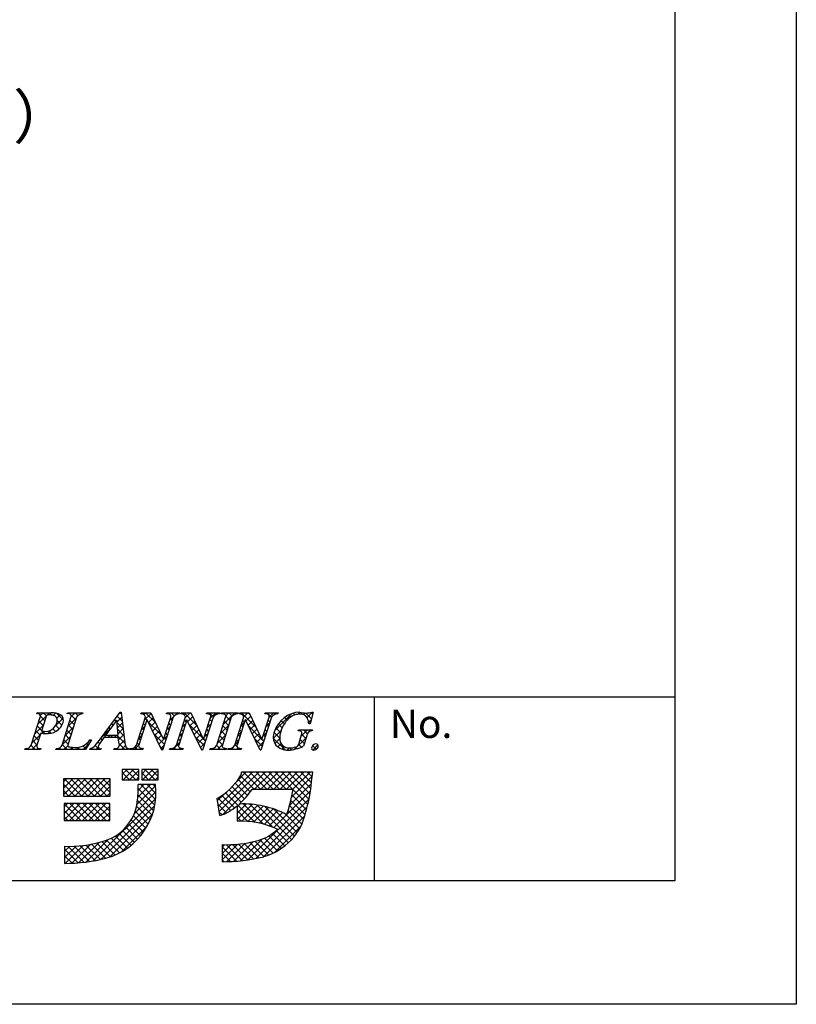
# Model space of a CAD drawing. Extents: x 2252 to 2549, y 1159 to 1369.
# Drawn here: x 2495 to 2549, y 1159 to 1227 of the extents above; entities that cross this region are included whole.
import ezdxf

# ---------------------------------------------------------------- set-up
doc = ezdxf.new("R2010")
doc.units = 0
for name, color, linetype in [('枠ライン', 9, 'CONTINUOUS'), ('枠文字', 4, 'CONTINUOUS'), ('注釈', 2, 'CONTINUOUS')]:
    doc.layers.add(name, color=color, linetype=linetype)
doc.styles.add('角ゴ', font='txt.shx', dxfattribs={"bigfont": 'extfont.shx'})

msp = doc.modelspace()

# ---------------------------------------------------------------- linework, layer by layer
at = {"layer": '枠ライン'}
for p, q in [((2548.813, 1368.687), (2548.813, 1158.687)), ((2540.425, 1359.042), (2540.425, 1167.225)), ((2540.425, 1179.907), (2260.201, 1179.907)), ((2519.678, 1167.225), (2519.678, 1179.907)), ((2540.425, 1167.225), (2260.201, 1167.225)), ((2548.813, 1158.687), (2251.813, 1158.687))]:
    msp.add_line(p, q, dxfattribs=at)
at = {"layer": '枠文字'}
for p, q in [((2496.347, 1178.751), (2496.37, 1178.824)), ((2496.37, 1178.824), (2497.334, 1178.824)), ((2498.457, 1178.751), (2498.48, 1178.824)), ((2498.48, 1178.824), (2499.543, 1178.824)), ((2499.543, 1178.824), (2499.519, 1178.751)), ((2500.747, 1177.035), (2502.113, 1178.878)), ((2502.113, 1178.878), (2502.19, 1178.878)), ((2502.19, 1178.878), (2502.438, 1176.741)), ((2503.552, 1178.751), (2503.575, 1178.824)), ((2503.575, 1178.824), (2504.229, 1178.824)), ((2504.229, 1178.824), (2505.104, 1176.985)), ((2505.307, 1178.751), (2505.33, 1178.824)), ((2505.33, 1178.824), (2506.24, 1178.824)), ((2506.24, 1178.824), (2506.216, 1178.751)), ((2506.312, 1178.751), (2506.335, 1178.824)), ((2506.335, 1178.824), (2506.989, 1178.824)), ((2506.989, 1178.824), (2507.864, 1176.985)), ((2508.067, 1178.751), (2508.09, 1178.824)), ((2508.09, 1178.824), (2509, 1178.824)), ((2509, 1178.824), (2508.977, 1178.751)), ((2509.095, 1178.751), (2509.118, 1178.824)), ((2509.118, 1178.824), (2510.257, 1178.824)), ((2510.257, 1178.824), (2510.234, 1178.751)), ((2510.344, 1178.751), (2510.367, 1178.824)), ((2510.367, 1178.824), (2511.021, 1178.824)), ((2511.021, 1178.824), (2511.897, 1176.985)), ((2512.099, 1178.751), (2512.122, 1178.824)), ((2512.122, 1178.824), (2513.032, 1178.824)), ((2513.032, 1178.824), (2513.008, 1178.751)), ((2515.453, 1178.878), (2515.228, 1178.067)), ((2515.373, 1178.878), (2515.453, 1178.878)), ((2495.975, 1176.599), (2496.589, 1178.518)), ((2496.976, 1178.507), (2496.672, 1177.559)), ((2498.104, 1176.599), (2498.718, 1178.518)), ((2499.108, 1178.518), (2498.494, 1176.599)), ((2501.876, 1178.327), (2501.1, 1177.276)), ((2501.982, 1177.276), (2501.876, 1178.327)), ((2503.234, 1176.599), (2503.855, 1178.541)), ((2503.961, 1178.346), (2503.402, 1176.599)), ((2503.855, 1178.541), (2503.837, 1178.579)), ((2503.969, 1178.346), (2503.961, 1178.346)), ((2504.984, 1176.24), (2503.969, 1178.346)), ((2505.771, 1178.518), (2505.042, 1176.24)), ((2505.112, 1176.985), (2505.603, 1178.518)), ((2505.994, 1176.599), (2506.615, 1178.541)), ((2506.721, 1178.346), (2506.162, 1176.599)), ((2506.615, 1178.541), (2506.597, 1178.579)), ((2506.729, 1178.346), (2506.721, 1178.346)), ((2507.744, 1176.24), (2506.729, 1178.346)), ((2508.531, 1178.518), (2507.802, 1176.24)), ((2507.872, 1176.985), (2508.363, 1178.518)), ((2508.781, 1176.599), (2509.395, 1178.518)), ((2509.785, 1178.518), (2509.171, 1176.599)), ((2510.026, 1176.599), (2510.648, 1178.541)), ((2510.754, 1178.346), (2510.194, 1176.599)), ((2510.648, 1178.541), (2510.63, 1178.579)), ((2510.761, 1178.346), (2510.754, 1178.346)), ((2511.776, 1176.24), (2510.761, 1178.346)), ((2512.563, 1178.518), (2511.834, 1176.24)), ((2511.905, 1176.985), (2512.395, 1178.518)), ((2496.627, 1177.418), (2496.365, 1176.599)), ((2496.672, 1177.559), (2496.856, 1177.547)), ((2514.4, 1177.582), (2514.423, 1177.655)), ((2514.423, 1177.655), (2515.398, 1177.655)), ((2515.228, 1178.067), (2515.141, 1178.067)), ((2515.398, 1177.655), (2515.375, 1177.582)), ((2500.123, 1176.959), (2499.726, 1176.294)), ((2500.027, 1176.959), (2500.123, 1176.959)), ((2501.985, 1177.119), (2500.984, 1177.119)), ((2501.1, 1177.276), (2501.982, 1177.276)), ((2502.02, 1176.794), (2501.985, 1177.119)), ((2505.104, 1176.985), (2505.112, 1176.985)), ((2507.864, 1176.985), (2507.872, 1176.985)), ((2511.897, 1176.985), (2511.905, 1176.985)), ((2514.444, 1176.668), (2514.626, 1177.237)), ((2514.997, 1177.237), (2514.765, 1176.511)), ((2495.541, 1176.294), (2495.564, 1176.366)), ((2496.603, 1176.294), (2495.541, 1176.294)), ((2496.627, 1176.366), (2496.603, 1176.294)), ((2497.67, 1176.294), (2497.693, 1176.366)), ((2499.726, 1176.294), (2497.67, 1176.294)), ((2500.017, 1176.294), (2500.04, 1176.366)), ((2500.773, 1176.294), (2500.017, 1176.294)), ((2500.797, 1176.366), (2500.773, 1176.294)), ((2501.683, 1176.294), (2501.706, 1176.366)), ((2502.658, 1176.294), (2501.683, 1176.294)), ((2502.681, 1176.366), (2502.658, 1176.294)), ((2502.765, 1176.294), (2502.788, 1176.366)), ((2503.675, 1176.294), (2502.765, 1176.294)), ((2503.698, 1176.366), (2503.675, 1176.294)), ((2505.042, 1176.24), (2504.984, 1176.24)), ((2505.525, 1176.294), (2505.549, 1176.366)), ((2506.435, 1176.294), (2505.525, 1176.294)), ((2506.458, 1176.366), (2506.435, 1176.294)), ((2507.802, 1176.24), (2507.744, 1176.24)), ((2508.309, 1176.294), (2508.332, 1176.366)), ((2509.448, 1176.294), (2508.309, 1176.294)), ((2509.471, 1176.366), (2509.448, 1176.294)), ((2509.557, 1176.294), (2509.581, 1176.366)), ((2510.467, 1176.294), (2509.557, 1176.294)), ((2510.491, 1176.366), (2510.467, 1176.294)), ((2511.834, 1176.24), (2511.776, 1176.24)), ((2503.403, 1174.907), (2502.259, 1174.907)), ((2502.259, 1174.907), (2502.259, 1174.198)), ((2503.403, 1174.198), (2503.403, 1174.907)), ((2503.6, 1174.907), (2503.6, 1174.198)), ((2504.744, 1174.907), (2503.6, 1174.907)), ((2504.744, 1174.198), (2504.744, 1174.907)), ((2510.817, 1174.719), (2510.501, 1174.719)), ((2514.749, 1174.73), (2510.817, 1174.73)), ((2510.817, 1174.73), (2510.817, 1174.719)), ((2515.415, 1174.73), (2514.749, 1174.73)), ((2515.336, 1174.069), (2515.415, 1174.73)), ((2501.431, 1174.257), (2498.198, 1174.257)), ((2498.198, 1174.257), (2498.198, 1173.074)), ((2501.431, 1173.074), (2501.431, 1174.257)), ((2502.259, 1174.198), (2503.403, 1174.198)), ((2503.6, 1174.198), (2504.744, 1174.198)), ((2504.547, 1173.862), (2503.364, 1173.862)), ((2511.226, 1173.547), (2514.062, 1173.547)), ((2498.198, 1173.074), (2501.431, 1173.074)), ((2508.797, 1172.909), (2508.972, 1171.739)), ((2501.392, 1172.561), (2498.237, 1172.561)), ((2498.237, 1172.561), (2498.237, 1171.378)), ((2501.392, 1171.378), (2501.392, 1172.561)), ((2510.186, 1172.391), (2510.186, 1171.338)), ((2498.237, 1171.378), (2501.392, 1171.378)), ((2498.276, 1169.603), (2498.276, 1168.42)), ((2509.157, 1169.721), (2509.157, 1168.538))]:
    msp.add_line(p, q, dxfattribs=at)
at = {"layer": '枠文字', "linetype": 'CONTINUOUS'}
for p, q in [((2496.417, 1178.768), (2496.368, 1178.816)), ((2496.433, 1178.03), (2497.227, 1178.824)), ((2496.596, 1178.635), (2496.785, 1178.824)), ((2497.017, 1178.609), (2496.802, 1178.824)), ((2497.401, 1178.667), (2497.244, 1178.824)), ((2497.492, 1178.647), (2497.652, 1178.807)), ((2498.202, 1178.307), (2497.718, 1178.792)), ((2498.496, 1178.767), (2498.553, 1178.824)), ((2498.659, 1178.735), (2498.57, 1178.824)), ((2498.729, 1178.558), (2498.995, 1178.824)), ((2499.201, 1178.635), (2499.012, 1178.824)), ((2499.33, 1178.717), (2499.437, 1178.824)), ((2499.521, 1178.757), (2499.454, 1178.824)), ((2502.03, 1178.766), (2502.142, 1178.878)), ((2502.209, 1178.721), (2502.087, 1178.842)), ((2503.735, 1178.703), (2503.856, 1178.824)), ((2503.78, 1178.306), (2504.252, 1178.777)), ((2504.553, 1178.144), (2503.873, 1178.824)), ((2505.519, 1178.718), (2505.624, 1178.824)), ((2505.851, 1178.614), (2505.641, 1178.824)), ((2505.887, 1178.645), (2506.066, 1178.824)), ((2506.157, 1178.75), (2506.083, 1178.824)), ((2506.423, 1178.738), (2506.508, 1178.824)), ((2507.411, 1177.938), (2506.525, 1178.824)), ((2506.591, 1178.465), (2506.95, 1178.824)), ((2507.01, 1178.781), (2506.967, 1178.824)), ((2508.196, 1178.744), (2508.276, 1178.824)), ((2508.559, 1178.557), (2508.293, 1178.824)), ((2508.34, 1178.447), (2508.718, 1178.824)), ((2508.825, 1178.734), (2508.735, 1178.824)), ((2509.099, 1178.763), (2509.16, 1178.824)), ((2509.266, 1178.735), (2509.177, 1178.824)), ((2509.234, 1178.015), (2510.044, 1178.824)), ((2509.403, 1178.625), (2509.602, 1178.824)), ((2509.847, 1178.595), (2509.618, 1178.824)), ((2510.139, 1178.746), (2510.06, 1178.824)), ((2510.41, 1178.749), (2510.485, 1178.824)), ((2511.494, 1177.833), (2510.502, 1178.824)), ((2510.647, 1178.544), (2510.927, 1178.824)), ((2511.091, 1178.677), (2510.944, 1178.824)), ((2512.181, 1178.752), (2512.253, 1178.824)), ((2512.568, 1178.526), (2512.27, 1178.824)), ((2512.399, 1178.528), (2512.695, 1178.824)), ((2512.815, 1178.72), (2512.712, 1178.824)), ((2514.184, 1178.678), (2514.06, 1178.802)), ((2514.354, 1178.714), (2514.516, 1178.877)), ((2514.574, 1178.73), (2514.432, 1178.872)), ((2514.775, 1178.694), (2514.89, 1178.809)), ((2515.326, 1178.419), (2514.938, 1178.808)), ((2515.023, 1178.5), (2515.401, 1178.878)), ((2515.422, 1178.765), (2515.325, 1178.862)), ((2496.796, 1177.946), (2496.501, 1178.241)), ((2496.904, 1178.28), (2496.603, 1178.581)), ((2497.627, 1177.898), (2498.182, 1178.453)), ((2497.746, 1178.459), (2497.976, 1178.689)), ((2498.091, 1177.977), (2497.771, 1178.297)), ((2498.524, 1177.911), (2499.098, 1178.484)), ((2498.945, 1178.007), (2498.649, 1178.303)), ((2499.052, 1178.342), (2498.693, 1178.701)), ((2501.809, 1178.236), (2501.711, 1178.335)), ((2501.891, 1178.184), (2502.231, 1178.525)), ((2502.325, 1177.721), (2501.894, 1178.151)), ((2502.267, 1178.221), (2501.899, 1178.588)), ((2501.931, 1177.783), (2502.277, 1178.129)), ((2503.841, 1177.972), (2503.714, 1178.099)), ((2503.949, 1178.307), (2503.821, 1178.434)), ((2504.954, 1177.301), (2504.026, 1178.229)), ((2504.065, 1178.148), (2504.394, 1178.478)), ((2504.208, 1177.85), (2504.537, 1178.178)), ((2505.6, 1177.981), (2505.472, 1178.109)), ((2505.529, 1178.287), (2505.798, 1178.555)), ((2505.707, 1178.316), (2505.579, 1178.444)), ((2506.682, 1178.224), (2506.555, 1178.352)), ((2506.79, 1178.222), (2507.119, 1178.551)), ((2506.933, 1177.923), (2507.262, 1178.252)), ((2508.44, 1178.234), (2508.313, 1178.361)), ((2509.605, 1177.954), (2509.309, 1178.249)), ((2509.712, 1178.289), (2509.409, 1178.592)), ((2510.442, 1177.896), (2510.689, 1178.144)), ((2510.702, 1178.182), (2510.574, 1178.31)), ((2510.804, 1178.258), (2511.134, 1178.588)), ((2510.948, 1177.96), (2511.276, 1178.289)), ((2512.19, 1177.877), (2512.437, 1178.124)), ((2512.459, 1178.193), (2512.332, 1178.32)), ((2512.792, 1177.595), (2513.97, 1178.772)), ((2513.462, 1178.074), (2513.232, 1178.304)), ((2513.651, 1178.327), (2513.469, 1178.509)), ((2513.884, 1178.536), (2513.743, 1178.677)), ((2515.23, 1178.074), (2515.132, 1178.172)), ((2515.133, 1178.168), (2515.304, 1178.339)), ((2496.225, 1177.38), (2496.799, 1177.954)), ((2496.582, 1177.276), (2496.287, 1177.572)), ((2496.689, 1177.611), (2496.394, 1177.907)), ((2496.698, 1177.41), (2496.836, 1177.548)), ((2496.901, 1177.399), (2496.746, 1177.554)), ((2497.117, 1177.387), (2497.426, 1177.697)), ((2497.332, 1177.41), (2497.168, 1177.574)), ((2497.655, 1177.53), (2497.461, 1177.723)), ((2497.905, 1177.721), (2497.667, 1177.959)), ((2497.791, 1177.62), (2497.988, 1177.817)), ((2498.316, 1177.261), (2498.89, 1177.835)), ((2498.731, 1177.337), (2498.435, 1177.633)), ((2498.838, 1177.672), (2498.542, 1177.968)), ((2500.764, 1177.057), (2501.432, 1177.725)), ((2501.246, 1177.474), (2501.146, 1177.573)), ((2501.434, 1177.728), (2501.335, 1177.827)), ((2501.622, 1177.982), (2501.523, 1178.081)), ((2502.383, 1177.221), (2501.944, 1177.66)), ((2501.972, 1177.381), (2502.323, 1177.733)), ((2503.627, 1177.302), (2503.5, 1177.43)), ((2503.572, 1177.656), (2503.82, 1177.903)), ((2503.734, 1177.637), (2503.607, 1177.764)), ((2504.352, 1177.552), (2504.679, 1177.879)), ((2504.496, 1177.254), (2504.822, 1177.579)), ((2505.385, 1177.312), (2505.258, 1177.439)), ((2505.321, 1177.637), (2505.569, 1177.884)), ((2505.492, 1177.647), (2505.365, 1177.774)), ((2506.468, 1177.555), (2506.341, 1177.682)), ((2506.383, 1177.815), (2506.631, 1178.063)), ((2506.575, 1177.89), (2506.448, 1178.017)), ((2507.812, 1177.094), (2506.886, 1178.02)), ((2507.077, 1177.625), (2507.404, 1177.952)), ((2507.221, 1177.327), (2507.547, 1177.653)), ((2508.226, 1177.565), (2508.099, 1177.692)), ((2508.132, 1177.796), (2508.38, 1178.044)), ((2508.333, 1177.899), (2508.206, 1178.027)), ((2509.026, 1177.365), (2509.6, 1177.938)), ((2509.39, 1177.284), (2509.095, 1177.58)), ((2509.498, 1177.619), (2509.202, 1177.914)), ((2510.233, 1177.246), (2510.481, 1177.494)), ((2510.487, 1177.513), (2510.36, 1177.641)), ((2510.595, 1177.848), (2510.467, 1177.975)), ((2511.896, 1176.988), (2510.969, 1177.915)), ((2511.091, 1177.662), (2511.419, 1177.99)), ((2511.235, 1177.364), (2511.561, 1177.69)), ((2511.983, 1177.228), (2512.229, 1177.474)), ((2512.245, 1177.523), (2512.118, 1177.65)), ((2512.352, 1177.858), (2512.225, 1177.985)), ((2512.691, 1177.052), (2513.23, 1177.591)), ((2513.134, 1177.076), (2512.742, 1177.468)), ((2513.19, 1177.462), (2512.869, 1177.783)), ((2513.307, 1177.787), (2513.032, 1178.062)), ((2514.539, 1177.574), (2514.619, 1177.655)), ((2514.618, 1177.211), (2515.061, 1177.655)), ((2515.038, 1177.382), (2514.765, 1177.655)), ((2515.288, 1177.574), (2515.207, 1177.655)), ((2496.017, 1176.73), (2496.591, 1177.304)), ((2496.368, 1176.607), (2496.072, 1176.902)), ((2496.475, 1176.941), (2496.179, 1177.237)), ((2498.108, 1176.611), (2498.682, 1177.185)), ((2498.516, 1176.668), (2498.221, 1176.963)), ((2498.623, 1177.003), (2498.328, 1177.298)), ((2500.075, 1176.877), (2500.013, 1176.938)), ((2500.698, 1176.695), (2500.581, 1176.813)), ((2500.875, 1176.96), (2500.77, 1177.066)), ((2501.158, 1177.119), (2500.958, 1177.319)), ((2501.268, 1177.119), (2501.425, 1177.276)), ((2501.6, 1177.119), (2501.443, 1177.276)), ((2501.71, 1177.119), (2501.867, 1177.276)), ((2502.44, 1176.721), (2501.885, 1177.276)), ((2502.002, 1176.969), (2502.369, 1177.337)), ((2502.062, 1176.588), (2502.415, 1176.941)), ((2503.413, 1176.632), (2503.286, 1176.76)), ((2503.364, 1177.006), (2503.612, 1177.253)), ((2503.52, 1176.967), (2503.393, 1177.095)), ((2505.171, 1176.642), (2504.437, 1177.376)), ((2504.64, 1176.955), (2504.964, 1177.28)), ((2504.783, 1176.657), (2505.111, 1176.985)), ((2505.113, 1176.987), (2505.361, 1177.234)), ((2505.278, 1176.977), (2505.151, 1177.105)), ((2505.746, 1176.294), (2506.215, 1176.763)), ((2506.254, 1176.885), (2506.126, 1177.013)), ((2506.175, 1177.165), (2506.423, 1177.413)), ((2506.361, 1177.22), (2506.234, 1177.347)), ((2507.905, 1176.56), (2507.297, 1177.167)), ((2507.364, 1177.029), (2507.689, 1177.353)), ((2507.508, 1176.73), (2507.832, 1177.054)), ((2507.652, 1176.432), (2507.964, 1176.744)), ((2508.012, 1176.895), (2507.884, 1177.023)), ((2507.924, 1177.146), (2508.172, 1177.394)), ((2508.119, 1177.23), (2507.992, 1177.357)), ((2508.818, 1176.715), (2509.392, 1177.288)), ((2509.176, 1176.614), (2508.881, 1176.91)), ((2509.283, 1176.949), (2508.988, 1177.245)), ((2510.025, 1176.595), (2510.273, 1176.843)), ((2510.273, 1176.844), (2510.145, 1176.971)), ((2510.38, 1177.178), (2510.253, 1177.306)), ((2511.379, 1177.065), (2511.704, 1177.391)), ((2511.924, 1176.519), (2511.38, 1177.062)), ((2511.522, 1176.767), (2511.847, 1177.092)), ((2511.666, 1176.469), (2512.021, 1176.824)), ((2512.031, 1176.854), (2511.899, 1176.985)), ((2512.138, 1177.188), (2512.011, 1177.315)), ((2513.511, 1176.257), (2512.689, 1177.08)), ((2512.793, 1176.712), (2513.134, 1177.053)), ((2514.151, 1176.302), (2514.956, 1177.107)), ((2514.828, 1176.708), (2514.547, 1176.989)), ((2514.935, 1177.043), (2514.651, 1177.327)), ((2495.581, 1176.294), (2495.649, 1176.361)), ((2495.797, 1176.294), (2495.719, 1176.372)), ((2496.239, 1176.294), (2495.962, 1176.57)), ((2496.023, 1176.294), (2496.383, 1176.654)), ((2496.465, 1176.294), (2496.517, 1176.345)), ((2496.623, 1176.352), (2496.614, 1176.36)), ((2497.791, 1176.294), (2497.877, 1176.38)), ((2498.006, 1176.294), (2497.908, 1176.392)), ((2498.448, 1176.294), (2498.114, 1176.628)), ((2498.233, 1176.294), (2498.492, 1176.553)), ((2498.675, 1176.294), (2498.83, 1176.449)), ((2498.89, 1176.294), (2498.732, 1176.452)), ((2499.117, 1176.294), (2499.273, 1176.45)), ((2499.332, 1176.294), (2499.189, 1176.437)), ((2499.744, 1176.324), (2499.534, 1176.534)), ((2499.558, 1176.294), (2499.975, 1176.71)), ((2499.909, 1176.601), (2499.804, 1176.706)), ((2500.025, 1176.319), (2500.082, 1176.375)), ((2500.216, 1176.294), (2500.123, 1176.387)), ((2500.658, 1176.294), (2500.382, 1176.57)), ((2500.442, 1176.294), (2500.587, 1176.439)), ((2501.768, 1176.294), (2501.834, 1176.36)), ((2501.984, 1176.294), (2501.898, 1176.38)), ((2502.426, 1176.294), (2502.067, 1176.653)), ((2502.21, 1176.294), (2502.474, 1176.558)), ((2502.652, 1176.294), (2502.661, 1176.303)), ((2502.868, 1176.294), (2502.797, 1176.365)), ((2503.094, 1176.294), (2503.404, 1176.603)), ((2503.31, 1176.294), (2503.14, 1176.464)), ((2503.536, 1176.294), (2503.609, 1176.367)), ((2503.694, 1176.352), (2503.681, 1176.365)), ((2505.064, 1176.307), (2504.848, 1176.524)), ((2504.927, 1176.359), (2505.153, 1176.585)), ((2505.961, 1176.294), (2505.838, 1176.417)), ((2506.15, 1176.547), (2506.019, 1176.678)), ((2506.188, 1176.294), (2506.28, 1176.386)), ((2506.403, 1176.294), (2506.323, 1176.374)), ((2507.783, 1176.24), (2507.709, 1176.314)), ((2508.397, 1176.294), (2508.464, 1176.36)), ((2508.613, 1176.294), (2508.532, 1176.375)), ((2509.055, 1176.294), (2508.771, 1176.578)), ((2508.839, 1176.294), (2509.184, 1176.638)), ((2509.281, 1176.294), (2509.357, 1176.37)), ((2509.46, 1176.331), (2509.427, 1176.364)), ((2509.723, 1176.294), (2509.819, 1176.39)), ((2509.939, 1176.294), (2509.835, 1176.397)), ((2510.192, 1176.483), (2510.038, 1176.636)), ((2510.165, 1176.294), (2510.273, 1176.402)), ((2510.381, 1176.294), (2510.272, 1176.403)), ((2513, 1176.477), (2513.224, 1176.701)), ((2513.284, 1176.319), (2513.446, 1176.482)), ((2513.648, 1176.242), (2513.803, 1176.396)), ((2513.946, 1176.264), (2513.813, 1176.397)), ((2514.31, 1176.342), (2514.199, 1176.454)), ((2514.639, 1176.455), (2514.442, 1176.652)), ((2515.674, 1176.304), (2515.409, 1176.569)), ((2515.427, 1176.252), (2515.777, 1176.603)), ((2502.259, 1174.575), (2502.592, 1174.907)), ((2502.324, 1174.198), (2503.034, 1174.907)), ((2503.196, 1174.198), (2502.486, 1174.907)), ((2502.766, 1174.198), (2503.403, 1174.835)), ((2503.403, 1174.432), (2502.928, 1174.907)), ((2503.403, 1174.874), (2503.37, 1174.907)), ((2503.6, 1174.59), (2503.917, 1174.907)), ((2503.65, 1174.198), (2504.359, 1174.907)), ((2504.522, 1174.198), (2503.812, 1174.907)), ((2504.092, 1174.198), (2504.744, 1174.851)), ((2504.744, 1174.417), (2504.254, 1174.907)), ((2504.744, 1174.859), (2504.696, 1174.907)), ((2508.88, 1172.357), (2511.253, 1174.73)), ((2508.937, 1171.973), (2511.695, 1174.73)), ((2509.204, 1171.797), (2512.137, 1174.73)), ((2510.167, 1174.086), (2510.8, 1174.719)), ((2511.802, 1173.547), (2510.63, 1174.719)), ((2512.244, 1173.547), (2511.06, 1174.73)), ((2511.396, 1173.547), (2512.579, 1174.73)), ((2512.686, 1173.547), (2511.502, 1174.73)), ((2511.838, 1173.547), (2513.021, 1174.73)), ((2513.128, 1173.547), (2511.944, 1174.73)), ((2512.28, 1173.547), (2513.463, 1174.73)), ((2513.57, 1173.547), (2512.386, 1174.73)), ((2512.722, 1173.547), (2513.905, 1174.73)), ((2514.012, 1173.547), (2512.828, 1174.73)), ((2513.164, 1173.547), (2514.347, 1174.73)), ((2515.152, 1172.848), (2513.27, 1174.73)), ((2513.605, 1173.547), (2514.789, 1174.73)), ((2515.222, 1173.221), (2513.712, 1174.73)), ((2514.047, 1173.547), (2515.231, 1174.73)), ((2515.281, 1173.603), (2514.154, 1174.73)), ((2515.329, 1173.997), (2514.596, 1174.73)), ((2515.375, 1174.393), (2515.038, 1174.73)), ((2498.198, 1174.05), (2498.406, 1174.257)), ((2498.198, 1173.608), (2498.848, 1174.257)), ((2498.198, 1173.166), (2499.29, 1174.257)), ((2499.459, 1173.074), (2498.275, 1174.257)), ((2498.548, 1173.074), (2499.731, 1174.257)), ((2499.901, 1173.074), (2498.717, 1174.257)), ((2498.99, 1173.074), (2500.173, 1174.257)), ((2500.343, 1173.074), (2499.159, 1174.257)), ((2499.432, 1173.074), (2500.615, 1174.257)), ((2500.785, 1173.074), (2499.601, 1174.257)), ((2499.874, 1173.074), (2501.057, 1174.257)), ((2501.227, 1173.074), (2500.043, 1174.257)), ((2500.316, 1173.074), (2501.431, 1174.189)), ((2501.431, 1173.311), (2500.485, 1174.257)), ((2501.431, 1173.753), (2500.927, 1174.257)), ((2501.431, 1174.195), (2501.369, 1174.257)), ((2502.754, 1174.198), (2502.259, 1174.692)), ((2502.312, 1174.198), (2502.259, 1174.251)), ((2503.208, 1174.198), (2503.403, 1174.393)), ((2504.08, 1174.198), (2503.6, 1174.677)), ((2503.638, 1174.198), (2503.6, 1174.235)), ((2504.534, 1174.198), (2504.744, 1174.409)), ((2511.099, 1173.366), (2510.255, 1174.21)), ((2511.36, 1173.547), (2510.427, 1174.48)), ((2513.965, 1173.023), (2515.38, 1174.438)), ((2499.017, 1173.074), (2498.198, 1173.892)), ((2498.575, 1173.074), (2498.198, 1173.45)), ((2500.758, 1173.074), (2501.431, 1173.747)), ((2503.093, 1171.873), (2504.582, 1173.362)), ((2503.273, 1172.495), (2504.557, 1173.779)), ((2503.33, 1172.994), (2504.198, 1173.862)), ((2503.357, 1173.463), (2503.756, 1173.862)), ((2504.505, 1172.446), (2503.361, 1173.591)), ((2504.56, 1172.834), (2503.532, 1173.862)), ((2504.582, 1173.254), (2503.974, 1173.862)), ((2504.563, 1173.715), (2504.416, 1173.862)), ((2510.482, 1172.657), (2509.638, 1173.501)), ((2510.7, 1172.881), (2509.861, 1173.72)), ((2510.906, 1173.117), (2510.067, 1173.956)), ((2512.72, 1170.894), (2515.255, 1173.429)), ((2513.821, 1172.436), (2515.323, 1173.938)), ((2515.074, 1172.485), (2514.055, 1173.503)), ((2500.254, 1168.592), (2504.566, 1172.905)), ((2501.2, 1173.074), (2501.431, 1173.305)), ((2504.32, 1171.748), (2503.309, 1172.759)), ((2504.424, 1172.086), (2503.342, 1173.168)), ((2508.822, 1172.741), (2509.319, 1173.238)), ((2509.746, 1172.067), (2508.866, 1172.947)), ((2510.006, 1172.249), (2509.142, 1173.114)), ((2511.442, 1171.255), (2509.399, 1173.299)), ((2510.938, 1168.67), (2515.161, 1172.893)), ((2514.895, 1171.779), (2513.907, 1172.767)), ((2514.986, 1172.131), (2513.987, 1173.129)), ((2498.237, 1172.321), (2498.478, 1172.561)), ((2498.237, 1171.879), (2498.92, 1172.561)), ((2498.237, 1171.437), (2499.362, 1172.561)), ((2499.387, 1171.378), (2498.237, 1172.527)), ((2498.945, 1171.378), (2498.237, 1172.085)), ((2498.62, 1171.378), (2499.804, 1172.561)), ((2499.829, 1171.378), (2498.645, 1172.561)), ((2499.062, 1171.378), (2500.245, 1172.561)), ((2500.271, 1171.378), (2499.087, 1172.561)), ((2499.504, 1171.378), (2500.687, 1172.561)), ((2500.713, 1171.378), (2499.529, 1172.561)), ((2499.946, 1171.378), (2501.129, 1172.561)), ((2501.154, 1171.378), (2499.971, 1172.561)), ((2500.388, 1171.378), (2501.392, 1172.382)), ((2501.392, 1171.582), (2500.413, 1172.561)), ((2500.806, 1168.703), (2504.495, 1172.392)), ((2501.392, 1172.024), (2500.855, 1172.561)), ((2501.392, 1172.466), (2501.297, 1172.561)), ((2504.053, 1171.131), (2503.152, 1172.032)), ((2504.196, 1171.43), (2503.249, 1172.377)), ((2509.467, 1171.904), (2508.856, 1172.515)), ((2509.149, 1171.78), (2508.934, 1171.995)), ((2510.186, 1171.896), (2510.815, 1172.524)), ((2510.186, 1172.338), (2510.37, 1172.521)), ((2510.186, 1171.454), (2511.232, 1172.499)), ((2510.936, 1171.319), (2510.186, 1172.069)), ((2510.516, 1171.341), (2511.625, 1172.45)), ((2512.007, 1171.132), (2510.612, 1172.527)), ((2510.936, 1171.319), (2511.997, 1172.38)), ((2512.665, 1170.916), (2511.069, 1172.512)), ((2511.331, 1171.273), (2512.35, 1172.292)), ((2511.473, 1168.763), (2515.036, 1172.325)), ((2513.951, 1170.072), (2511.564, 1172.459)), ((2511.705, 1171.204), (2512.688, 1172.187)), ((2512.06, 1171.117), (2513.01, 1172.067)), ((2514.154, 1170.311), (2512.111, 1172.354)), ((2514.34, 1170.567), (2512.737, 1172.17)), ((2514.658, 1171.132), (2513.712, 1172.078)), ((2514.788, 1171.445), (2513.815, 1172.417)), ((2498.503, 1171.378), (2498.237, 1171.643)), ((2500.83, 1171.378), (2501.392, 1171.94)), ((2501.272, 1171.378), (2501.392, 1171.499)), ((2501.411, 1168.865), (2504.335, 1171.789)), ((2503.718, 1170.582), (2502.873, 1171.428)), ((2503.894, 1170.848), (2503.025, 1171.717)), ((2510.471, 1171.342), (2510.186, 1171.627)), ((2512.042, 1168.89), (2514.881, 1171.729)), ((2512.398, 1171.013), (2513.318, 1171.934)), ((2514.509, 1170.84), (2513.508, 1171.841)), ((2502.211, 1169.223), (2503.977, 1170.989)), ((2503.099, 1169.875), (2502.279, 1170.696)), ((2503.32, 1170.096), (2502.498, 1170.918)), ((2503.527, 1170.332), (2502.696, 1171.162)), ((2512.771, 1169.177), (2514.594, 1171)), ((2513.731, 1169.85), (2512.884, 1170.697)), ((2499.733, 1168.513), (2501.293, 1170.073)), ((2502.063, 1169.143), (2501.177, 1170.029)), ((2502.346, 1169.303), (2501.489, 1170.16)), ((2502.612, 1169.478), (2501.775, 1170.315)), ((2502.863, 1169.669), (2502.038, 1170.495)), ((2510.431, 1168.605), (2511.923, 1170.097)), ((2512.371, 1169), (2511.422, 1169.949)), ((2512.681, 1169.132), (2511.769, 1170.044)), ((2512.97, 1169.285), (2512.09, 1170.165)), ((2513.241, 1169.456), (2512.381, 1170.316)), ((2513.495, 1169.644), (2512.645, 1170.494)), ((2498.276, 1168.824), (2499.068, 1169.616)), ((2498.276, 1169.266), (2498.609, 1169.599)), ((2499.213, 1168.458), (2498.276, 1169.395)), ((2498.314, 1168.42), (2499.556, 1169.662)), ((2499.614, 1168.499), (2498.514, 1169.599)), ((2498.766, 1168.431), (2500.08, 1169.745)), ((2500.004, 1168.551), (2498.946, 1169.609)), ((2499.238, 1168.461), (2500.653, 1169.875)), ((2500.382, 1168.615), (2499.357, 1169.64)), ((2500.749, 1168.69), (2499.75, 1169.689)), ((2501.106, 1168.775), (2500.127, 1169.754)), ((2501.446, 1168.877), (2500.489, 1169.834)), ((2501.764, 1169.001), (2500.838, 1169.927)), ((2509.157, 1168.657), (2510.247, 1169.746)), ((2509.157, 1169.099), (2509.775, 1169.717)), ((2509.157, 1169.541), (2509.331, 1169.715)), ((2510.142, 1168.578), (2509.157, 1169.562)), ((2510.544, 1168.618), (2509.449, 1169.713)), ((2509.485, 1168.542), (2510.753, 1169.811)), ((2510.934, 1168.669), (2509.883, 1169.721)), ((2509.948, 1168.563), (2511.304, 1169.92)), ((2511.313, 1168.732), (2510.294, 1169.751)), ((2511.682, 1168.806), (2510.687, 1169.8)), ((2512.04, 1168.889), (2511.062, 1169.867)), ((2498.797, 1168.432), (2498.276, 1168.953)), ((2509.727, 1168.551), (2509.157, 1169.12)), ((2509.297, 1168.539), (2509.157, 1168.678)), ((2498.367, 1168.42), (2498.276, 1168.511))]:
    msp.add_line(p, q, dxfattribs=at)
at = {"layer": '枠文字'}
for centre, radius, start, end in [((2497.434, 1177.703), 1.126, 58.308, 95.116), ((2514.601, 1176.963), 1.916, 92.616, 162.136), ((2514.943, 1180.161), 1.354, 251.484, 288.516), ((2496.422, 1178.587), 0.181, 337.612, 114.631), ((2496.941, 1178.382), 0.84, 264.176, 342.356), ((2497.111, 1178.497), 1.109, 261.841, 342.252), ((2497.172, 1178.487), 0.198, 81.842, 174.332), ((2497.222, 1177.662), 1.021, 70.875, 91.219), ((2497.453, 1178.319), 0.325, 21.154, 71.439), ((2497.217, 1178.307), 0.554, 341.186, 13.514), ((2497.795, 1178.324), 0.407, 336.023, 55.624), ((2498.545, 1178.587), 0.186, 338.326, 118.294), ((2499.503, 1178.301), 0.451, 87.935, 151.141), ((2503.575, 1178.467), 0.285, 23.197, 94.591), ((2505.35, 1178.333), 0.421, 58.69, 95.944), ((2505.46, 1178.581), 0.156, 336.441, 45.753), ((2506.198, 1178.244), 0.508, 87.917, 147.286), ((2506.335, 1178.466), 0.286, 23.301, 94.487), ((2508.11, 1178.333), 0.42, 58.682, 95.937), ((2508.22, 1178.58), 0.156, 336.489, 45.801), ((2508.958, 1178.244), 0.508, 87.917, 147.286), ((2509.14, 1178.328), 0.425, 58.833, 96.087), ((2509.254, 1178.58), 0.155, 336.347, 46.285), ((2510.215, 1178.239), 0.512, 87.843, 146.998), ((2510.367, 1178.466), 0.286, 23.331, 94.518), ((2512.142, 1178.332), 0.421, 58.703, 95.957), ((2512.252, 1178.581), 0.156, 336.462, 45.774), ((2512.99, 1178.244), 0.508, 87.917, 147.286), ((2515.281, 1176.903), 2.164, 139.423, 163.4), ((2514.503, 1177.614), 1.111, 90.028, 141.185), ((2514.579, 1178.189), 0.541, 30.06, 98.116), ((2514.15, 1178.039), 0.991, 1.606, 25.129), ((2496.959, 1180.322), 2.923, 263.472, 269.887), ((2513.631, 1177.147), 0.945, 154.69, 215.342), ((2514.679, 1177.048), 1.545, 162.175, 180.471), ((2514.454, 1177.294), 0.293, 50.285, 100.57), ((2514.21, 1177.4), 0.447, 338.623, 15.431), ((2515.366, 1177.213), 0.369, 88.577, 176.178), ((2499.049, 1177.595), 1.167, 259.094, 326.941), ((2494.951, 1181.216), 7.147, 319.382, 324.194), ((2517.245, 1165.838), 19.791, 145.248, 147.31), ((2501.784, 1176.638), 0.283, 254.047, 33.553), ((2503.165, 1176.787), 0.728, 183.692, 211.74), ((2513.765, 1177.027), 0.632, 179.293, 274.483), ((2495.628, 1176.732), 0.371, 260.041, 339.034), ((2496.538, 1176.531), 0.186, 158.326, 298.294), ((2497.758, 1176.732), 0.371, 259.919, 339.115), ((2498.579, 1176.57), 0.0893, 161.037, 261.355), ((2498.804, 1177.339), 0.89, 254.445, 271.602), ((2499.947, 1176.911), 0.553, 279.73, 320.99), ((2500.719, 1176.481), 0.139, 160.947, 303.962), ((2502.663, 1176.564), 0.198, 233.498, 275.201), ((2502.871, 1176.751), 0.394, 257.884, 337.282), ((2503.544, 1176.537), 0.155, 156.103, 225.832), ((2503.654, 1176.78), 0.416, 238.468, 276.169), ((2505.631, 1176.751), 0.393, 257.92, 337.319), ((2506.305, 1176.537), 0.155, 156.242, 225.762), ((2506.414, 1176.78), 0.416, 238.463, 276.164), ((2508.416, 1176.753), 0.396, 257.721, 337.12), ((2509.312, 1176.537), 0.155, 156.347, 226.285), ((2509.426, 1176.789), 0.425, 238.832, 276.086), ((2509.663, 1176.751), 0.393, 257.902, 337.3), ((2510.338, 1176.537), 0.156, 156.649, 225.751), ((2510.447, 1176.785), 0.421, 238.689, 275.944), ((2513.709, 1177.419), 1.179, 223.965, 270.306), ((2513.525, 1179.143), 2.909, 273.742, 295.222), ((2513.839, 1177.563), 1.166, 268.804, 291.874), ((2514.226, 1176.695), 0.22, 282.47, 352.825), ((2515.486, 1176.395), 0.155, 155.953, 272.424), ((2515.655, 1176.352), 0.329, 93.891, 161.108), ((2515.482, 1176.557), 0.318, 271.836, 341.774), ((2515.642, 1176.524), 0.156, 335.242, 93.282), ((2509.848, 1174.79), 0.657, 324.192, 353.819), ((2506.889, 1176.516), 4.08, 297.878, 328.856), ((2502.784, 1175.34), 12.617, 344.6, 354.22), ((2499.91, 1173.29), 4.672, 285.819, 7.036), ((2492.175, 1173.865), 11.189, 353.797, 359.984), ((2506.584, 1176.674), 5.597, 312.074, 326.037), ((2504.689, 1175.001), 9.485, 340.188, 351.181), ((2500.082, 1173.083), 3.244, 283.956, 352.432), ((2508.638, 1173.559), 1.851, 280.416, 300.988), ((2507.457, 1175.638), 4.241, 300.198, 310.046), ((2510.641, 1166.192), 6.334, 62.024, 92.777), ((2510.892, 1172.879), 4.151, 285.91, 347.628), ((2510.404, 1165.134), 6.209, 65.542, 92.009), ((2510.921, 1172.773), 2.858, 284.487, 315.915), ((2498.54, 1177.804), 8.205, 268.157, 286.453), ((2509.522, 1177.466), 7.753, 267.299, 285.823), ((2498.272, 1179.916), 11.496, 270.021, 284.669), ((2509.171, 1180.445), 11.907, 269.93, 283.893)]:
    msp.add_arc(centre, radius, start, end, dxfattribs=at)

# ---------------------------------------------------------------- texts
at = {"layer": '枠ライン', "style": '角ゴ'}
msp.add_text('No.', height=1.9679, dxfattribs=at).set_placement((2520.742, 1177.085))
at = {"layer": '注釈', "color": 2, "linetype": 'CONTINUOUS', "style": '角ゴ'}
msp.add_text('樹脂バネ（着脱式）', height=3, dxfattribs=at).set_placement((2461.971, 1218.504))

doc.saveas('drawing.dxf')
